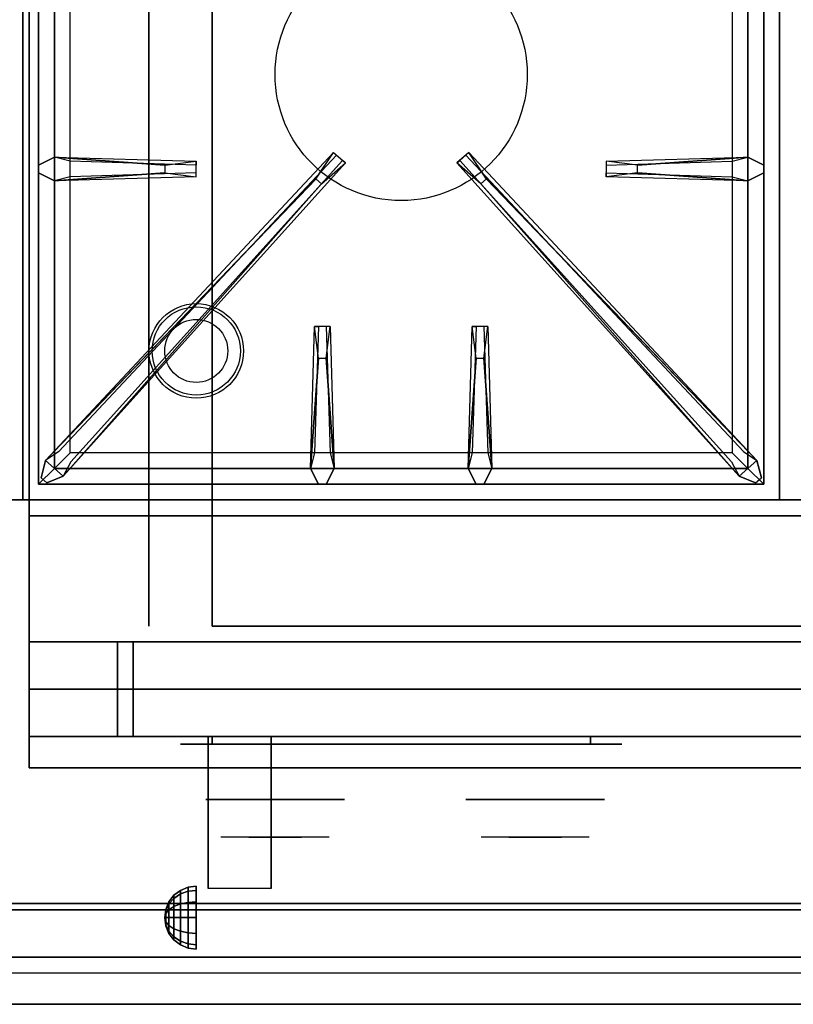
# Model space of a CAD drawing. Extents: x -75 to 75, y -18 to 18.
# Drawn here: x 27 to 39, y -18 to -3 of the extents above; entities that cross this region are included whole.
import ezdxf

# ---------------------------------------------------------------- set-up
doc = ezdxf.new("R2010")
doc.units = 0
for name, color, linetype in [('3D', 254, 'CONTINUOUS'), ('3D-BLACK', 250, 'CONTINUOUS'), ('3D-CASTIRON', 251, 'CONTINUOUS'), ('3D-CHROME', 254, 'CONTINUOUS'), ('3D-COLDROLL', 252, 'CONTINUOUS'), ('3D-FLAT', 7, 'CONTINUOUS'), ('3D-NON', 43, 'CONTINUOUS'), ('3D-VHC', 1, 'CONTINUOUS')]:
    doc.layers.add(name, color=color, linetype=linetype)

msp = doc.modelspace()

# ---------------------------------------------------------------- linework, layer by layer
at = {"layer": '3D', "extrusion": (1, 0, 0)}
msp.add_arc((-18.386, 19.744, 29.938), 4.902, 32.4662, 62.8207, dxfattribs=at)
at = {"layer": '3D'}
for points in [[(29.396, -16.771, 24.25), (29.5, -16.692, 24.25), (29.5, -16.75, 24.033), (29.396, -16.819, 24.073)], [(29.396, -16.819, 24.427), (29.5, -16.75, 24.467), (29.5, -16.692, 24.25), (29.396, -16.771, 24.25)], [(29.5, -16.692, 24.25), (29.621, -16.642, 24.25), (29.621, -16.707, 24.009), (29.5, -16.75, 24.033)], [(29.5, -16.75, 24.467), (29.621, -16.707, 24.491), (29.621, -16.642, 24.25), (29.5, -16.692, 24.25)], [(29.5, -16.75, 24.033), (29.621, -16.707, 24.009), (29.621, -16.884, 23.832), (29.5, -16.908, 23.875)], [(29.5, -16.908, 24.625), (29.621, -16.884, 24.668), (29.621, -16.707, 24.491), (29.5, -16.75, 24.467)], [(29.621, -16.642, 24.25), (29.75, -16.625, 24.25), (29.75, -16.692, 24), (29.621, -16.707, 24.009)], [(29.621, -16.707, 24.491), (29.75, -16.692, 24.5), (29.75, -16.625, 24.25), (29.621, -16.642, 24.25)], [(29.621, -16.707, 24.009), (29.75, -16.692, 24), (29.75, -16.875, 23.817), (29.621, -16.884, 23.832)], [(29.621, -16.884, 24.668), (29.75, -16.875, 24.683), (29.75, -16.692, 24.5), (29.621, -16.707, 24.491)], [(29.317, -16.875, 24.25), (29.396, -16.771, 24.25), (29.396, -16.819, 24.073), (29.317, -16.908, 24.125)], [(29.317, -16.908, 24.375), (29.396, -16.819, 24.427), (29.396, -16.771, 24.25), (29.317, -16.875, 24.25)], [(29.317, -16.908, 24.125), (29.396, -16.819, 24.073), (29.396, -16.948, 23.944), (29.317, -17, 24.033)], [(29.317, -17, 24.467), (29.396, -16.948, 24.556), (29.396, -16.819, 24.427), (29.317, -16.908, 24.375)], [(29.396, -16.819, 24.073), (29.5, -16.75, 24.033), (29.5, -16.908, 23.875), (29.396, -16.948, 23.944)], [(29.396, -16.948, 24.556), (29.5, -16.908, 24.625), (29.5, -16.75, 24.467), (29.396, -16.819, 24.427)], [(29.25, -17.125, 24.25), (29.267, -16.996, 24.25), (29.267, -17.013, 24.185), (29.25, -17.125, 24.25)], [(29.25, -17.125, 24.25), (29.267, -17.013, 24.315), (29.267, -16.996, 24.25), (29.25, -17.125, 24.25)], [(29.25, -17.125, 24.25), (29.267, -17.013, 24.185), (29.267, -17.06, 24.138), (29.25, -17.125, 24.25)], [(29.25, -17.125, 24.25), (29.267, -17.06, 24.362), (29.267, -17.013, 24.315), (29.25, -17.125, 24.25)], [(29.267, -16.996, 24.25), (29.317, -16.875, 24.25), (29.317, -16.908, 24.125), (29.267, -17.013, 24.185)], [(29.267, -17.013, 24.315), (29.317, -16.908, 24.375), (29.317, -16.875, 24.25), (29.267, -16.996, 24.25)], [(29.267, -17.013, 24.185), (29.317, -16.908, 24.125), (29.317, -17, 24.033), (29.267, -17.06, 24.138)], [(29.267, -17.06, 24.362), (29.317, -17, 24.467), (29.317, -16.908, 24.375), (29.267, -17.013, 24.315)], [(29.267, -17.06, 24.138), (29.317, -17, 24.033), (29.317, -17.125, 24), (29.267, -17.125, 24.121)], [(29.267, -17.125, 24.379), (29.317, -17.125, 24.5), (29.317, -17, 24.467), (29.267, -17.06, 24.362)], [(29.317, -17, 24.033), (29.396, -16.948, 23.944), (29.396, -17.125, 23.896), (29.317, -17.125, 24)], [(29.317, -17.125, 24.5), (29.396, -17.125, 24.604), (29.396, -16.948, 24.556), (29.317, -17, 24.467)], [(29.396, -16.948, 23.944), (29.5, -16.908, 23.875), (29.5, -17.125, 23.817), (29.396, -17.125, 23.896)], [(29.396, -17.125, 24.604), (29.5, -17.125, 24.683), (29.5, -16.908, 24.625), (29.396, -16.948, 24.556)], [(29.5, -16.908, 23.875), (29.621, -16.884, 23.832), (29.621, -17.125, 23.767), (29.5, -17.125, 23.817)], [(29.5, -17.125, 24.683), (29.621, -17.125, 24.733), (29.621, -16.884, 24.668), (29.5, -16.908, 24.625)], [(29.621, -16.884, 23.832), (29.75, -16.875, 23.817), (29.75, -17.125, 23.75), (29.621, -17.125, 23.767)], [(29.621, -17.125, 24.733), (29.75, -17.125, 24.75), (29.75, -16.875, 24.683), (29.621, -16.884, 24.668)], [(29.25, -17.125, 24.25), (29.267, -17.06, 24.138), (29.267, -17.125, 24.121), (29.25, -17.125, 24.25)], [(29.25, -17.125, 24.25), (29.267, -17.125, 24.379), (29.267, -17.06, 24.362), (29.25, -17.125, 24.25)], [(29.25, -17.125, 24.25), (29.267, -17.19, 24.362), (29.267, -17.125, 24.379), (29.25, -17.125, 24.25)], [(29.25, -17.125, 24.25), (29.267, -17.237, 24.315), (29.267, -17.19, 24.362), (29.25, -17.125, 24.25)], [(29.25, -17.125, 24.25), (29.267, -17.254, 24.25), (29.267, -17.237, 24.315), (29.25, -17.125, 24.25)], [(29.25, -17.125, 24.25), (29.267, -17.237, 24.185), (29.267, -17.254, 24.25), (29.25, -17.125, 24.25)], [(29.25, -17.125, 24.25), (29.267, -17.19, 24.138), (29.267, -17.237, 24.185), (29.25, -17.125, 24.25)], [(29.25, -17.125, 24.25), (29.267, -17.125, 24.121), (29.267, -17.19, 24.138), (29.25, -17.125, 24.25)], [(29.267, -17.19, 24.362), (29.317, -17.25, 24.467), (29.317, -17.125, 24.5), (29.267, -17.125, 24.379)], [(29.267, -17.125, 24.121), (29.317, -17.125, 24), (29.317, -17.25, 24.033), (29.267, -17.19, 24.138)], [(29.317, -17.25, 24.467), (29.396, -17.302, 24.556), (29.396, -17.125, 24.604), (29.317, -17.125, 24.5)], [(29.317, -17.125, 24), (29.396, -17.125, 23.896), (29.396, -17.302, 23.944), (29.317, -17.25, 24.033)], [(29.396, -17.302, 24.556), (29.5, -17.342, 24.625), (29.5, -17.125, 24.683), (29.396, -17.125, 24.604)], [(29.396, -17.125, 23.896), (29.5, -17.125, 23.817), (29.5, -17.342, 23.875), (29.396, -17.302, 23.944)], [(29.5, -17.342, 24.625), (29.621, -17.366, 24.668), (29.621, -17.125, 24.733), (29.5, -17.125, 24.683)], [(29.5, -17.125, 23.817), (29.621, -17.125, 23.767), (29.621, -17.366, 23.832), (29.5, -17.342, 23.875)], [(29.621, -17.366, 24.668), (29.75, -17.375, 24.683), (29.75, -17.125, 24.75), (29.621, -17.125, 24.733)], [(29.621, -17.125, 23.767), (29.75, -17.125, 23.75), (29.75, -17.375, 23.817), (29.621, -17.366, 23.832)], [(29.267, -17.237, 24.315), (29.317, -17.342, 24.375), (29.317, -17.25, 24.467), (29.267, -17.19, 24.362)], [(29.267, -17.19, 24.138), (29.317, -17.25, 24.033), (29.317, -17.342, 24.125), (29.267, -17.237, 24.185)], [(29.267, -17.254, 24.25), (29.317, -17.375, 24.25), (29.317, -17.342, 24.375), (29.267, -17.237, 24.315)], [(29.267, -17.237, 24.185), (29.317, -17.342, 24.125), (29.317, -17.375, 24.25), (29.267, -17.254, 24.25)], [(29.317, -17.342, 24.375), (29.396, -17.431, 24.427), (29.396, -17.302, 24.556), (29.317, -17.25, 24.467)], [(29.317, -17.25, 24.033), (29.396, -17.302, 23.944), (29.396, -17.431, 24.073), (29.317, -17.342, 24.125)], [(29.396, -17.431, 24.427), (29.5, -17.5, 24.467), (29.5, -17.342, 24.625), (29.396, -17.302, 24.556)], [(29.396, -17.302, 23.944), (29.5, -17.342, 23.875), (29.5, -17.5, 24.033), (29.396, -17.431, 24.073)], [(29.317, -17.375, 24.25), (29.396, -17.479, 24.25), (29.396, -17.431, 24.427), (29.317, -17.342, 24.375)], [(29.317, -17.342, 24.125), (29.396, -17.431, 24.073), (29.396, -17.479, 24.25), (29.317, -17.375, 24.25)], [(29.396, -17.479, 24.25), (29.5, -17.558, 24.25), (29.5, -17.5, 24.467), (29.396, -17.431, 24.427)], [(29.396, -17.431, 24.073), (29.5, -17.5, 24.033), (29.5, -17.558, 24.25), (29.396, -17.479, 24.25)], [(29.5, -17.5, 24.467), (29.621, -17.543, 24.491), (29.621, -17.366, 24.668), (29.5, -17.342, 24.625)], [(29.5, -17.342, 23.875), (29.621, -17.366, 23.832), (29.621, -17.543, 24.009), (29.5, -17.5, 24.033)], [(29.621, -17.543, 24.491), (29.75, -17.558, 24.5), (29.75, -17.375, 24.683), (29.621, -17.366, 24.668)], [(29.621, -17.366, 23.832), (29.75, -17.375, 23.817), (29.75, -17.558, 24), (29.621, -17.543, 24.009)], [(29.5, -17.558, 24.25), (29.621, -17.608, 24.25), (29.621, -17.543, 24.491), (29.5, -17.5, 24.467)], [(29.5, -17.5, 24.033), (29.621, -17.543, 24.009), (29.621, -17.608, 24.25), (29.5, -17.558, 24.25)], [(29.621, -17.608, 24.25), (29.75, -17.625, 24.25), (29.75, -17.558, 24.5), (29.621, -17.543, 24.491)], [(29.621, -17.543, 24.009), (29.75, -17.558, 24), (29.75, -17.625, 24.25), (29.621, -17.608, 24.25)], [(74.9, -17.75, 36), (9.1, -17.75, 36), (9.1, -18.5, 35.25), (74.9, -18.5, 35.25)]]:
    msp.add_3dface(points, dxfattribs=at)
at = {"layer": '3D-BLACK', "extrusion": (0, 1, 0)}
for centre, start, end in [((-30, 30.5, -14.375), 270, 90), ((-36, 30.5, -14.375), 90, 270)]:
    msp.add_arc(centre, 0.5, start, end, dxfattribs=at)
at = {"layer": '3D-BLACK'}
for points in [[(36, -14.375, 30), (36, -14.25, 30), (30, -14.25, 30), (30, -14.375, 30)], [(30, -14.375, 31), (30, -14.25, 31), (36, -14.25, 31), (36, -14.375, 31)]]:
    msp.add_3dface(points, dxfattribs=at)
at = {"layer": '3D-BLACK', "invisible_edges": 15}
for points in [[(36.5, -14.375, 30.5), (36.433, -14.375, 30.25), (29.567, -14.375, 30.25), (29.5, -14.375, 30.5)], [(36.433, -14.375, 30.75), (36.5, -14.375, 30.5), (29.5, -14.375, 30.5), (29.567, -14.375, 30.75)], [(36.433, -14.375, 30.25), (36.25, -14.375, 30.067), (29.75, -14.375, 30.067), (29.567, -14.375, 30.25)], [(36.25, -14.375, 30.933), (36.433, -14.375, 30.75), (29.567, -14.375, 30.75), (29.75, -14.375, 30.933)], [(36.25, -14.375, 30.067), (36, -14.375, 30), (30, -14.375, 30), (29.75, -14.375, 30.067)], [(36, -14.375, 31), (36.25, -14.375, 30.933), (29.75, -14.375, 30.933), (30, -14.375, 31)]]:
    msp.add_3dface(points, dxfattribs=at)
at = {"layer": '3D-CASTIRON'}
msp.add_circle((33, -3.75, 35.2), 2, dxfattribs=at)
for points in [[(39, 3, 35), (27, 3, 35), (27, -10.5, 35), (39, -10.5, 35)], [(51, 3, 35), (39, 3, 35), (39, -10.5, 35), (51, -10.5, 35)], [(27.25, 2.75, 35.375), (27.25, -10.25, 35.375), (27.5, -10, 35.375), (27.5, 2.5, 35.375)], [(27.25, 2.75, 35), (27.25, -10.25, 35), (27.25, -10.25, 35.375), (27.25, 2.75, 35.375)], [(38.75, -10.25, 35.375), (38.75, 2.75, 35.375), (38.5, 2.5, 35.375), (38.5, -10, 35.375)], [(38.75, -10.25, 35), (38.75, 2.75, 35), (38.75, 2.75, 35.375), (38.75, -10.25, 35.375)], [(27.5, 2.5, 35.375), (27.5, -10, 35.375), (27.75, -9.75, 35), (27.75, 2.25, 35)], [(38.5, -10, 35.375), (38.5, 2.5, 35.375), (38.25, 2.25, 35), (38.25, -9.75, 35)], [(27.5, -5.062, 35.375), (29.75, -5.125, 35.375), (29.75, -5.188, 35.25), (27.75, -5.125, 35)], [(27.641, -10.124, 35.375), (32.117, -5.154, 35.375), (32.07, -5.113, 35.25), (27.759, -9.895, 35)], [(38.359, -10.124, 35.375), (33.883, -5.154, 35.375), (33.93, -5.113, 35.25), (38.241, -9.895, 35)], [(36.75, -5.19, 36), (38.5, -5.062, 36), (38.75, -5.188, 35.375), (38.5, -5.062, 35.375)], [(29.25, -5.31, 36), (27.5, -5.438, 36), (27.25, -5.312, 35.375), (27.5, -5.438, 35.375)], [(31.647, -5.408, 36), (27.359, -9.876, 36), (27.288, -10.146, 35.375), (27.359, -9.876, 35.375)], [(34.353, -5.408, 36), (38.641, -9.876, 36), (38.712, -10.146, 35.375), (38.641, -9.876, 35.375)], [(38.5, -5.438, 35.375), (36.25, -5.375, 35.375), (36.25, -5.312, 35.25), (38.25, -5.375, 35)], [(31.562, -10, 35.375), (31.625, -7.75, 35.375), (31.688, -7.75, 35.25), (31.625, -9.75, 35)], [(34.062, -10, 35.375), (34.125, -7.75, 35.375), (34.188, -7.75, 35.25), (34.125, -9.75, 35)], [(31.81, -8.25, 36), (31.938, -10, 36), (31.812, -10.25, 35.375), (31.938, -10, 35.375)], [(34.31, -8.25, 36), (34.438, -10, 36), (34.312, -10.25, 35.375), (34.438, -10, 35.375)], [(27.5, -10, 35.375), (38.5, -10, 35.375), (38.25, -9.75, 35), (27.75, -9.75, 35)], [(27.25, -10.25, 35.375), (38.75, -10.25, 35.375), (38.5, -10, 35.375), (27.5, -10, 35.375)], [(27.25, -10.25, 35), (38.75, -10.25, 35), (38.75, -10.25, 35.375), (27.25, -10.25, 35.375)]]:
    msp.add_3dface(points, dxfattribs=at)
for points, invisible_edges in [([(27.359, -9.876, 35.375), (31.647, -5.408, 36), (31.929, -4.989, 35.375), (27.359, -9.876, 35.375)], 1), ([(27.359, -9.876, 35.375), (31.929, -4.989, 35.375), (31.976, -5.03, 35.25), (27.571, -9.73, 35)], 1), ([(31.929, -4.989, 35.375), (32.117, -5.154, 35.375), (31.738, -5.487, 36), (31.646, -5.406, 36)], 2), ([(31.976, -5.03, 35.25), (32.07, -5.113, 35.25), (32.117, -5.154, 35.375), (31.929, -4.989, 35.375)], 14), ([(34.071, -4.989, 35.375), (33.883, -5.154, 35.375), (34.262, -5.487, 36), (34.354, -5.406, 36)], 2), ([(34.024, -5.03, 35.25), (33.93, -5.113, 35.25), (33.883, -5.154, 35.375), (34.071, -4.989, 35.375)], 14), ([(38.641, -9.876, 35.375), (34.071, -4.989, 35.375), (34.024, -5.03, 35.25), (38.429, -9.73, 35)], 1), ([(38.641, -9.876, 35.375), (34.353, -5.408, 36), (34.071, -4.989, 35.375), (38.641, -9.876, 35.375)], 1), ([(29.25, -5.19, 36), (27.5, -5.062, 36), (27.25, -5.188, 35.375), (27.5, -5.062, 35.375)], 8), ([(27.5, -5.438, 36), (27.5, -5.062, 36), (27.25, -5.188, 35.375), (27.25, -5.312, 35.375)], 10), ([(27.5, -5.062, 35.375), (29.25, -5.19, 36), (29.75, -5.125, 35.375), (27.5, -5.062, 35.375)], 4), ([(29.25, -5.19, 36), (29.25, -5.312, 36), (27.5, -5.438, 36), (27.5, -5.062, 36)], 13), ([(29.75, -5.375, 35.375), (29.75, -5.125, 35.375), (29.25, -5.19, 36), (29.25, -5.312, 36)], 2), ([(29.75, -5.312, 35.25), (29.75, -5.188, 35.25), (29.75, -5.125, 35.375), (29.75, -5.375, 35.375)], 14), ([(38.5, -5.062, 35.375), (36.75, -5.19, 36), (36.25, -5.125, 35.375), (38.5, -5.062, 35.375)], 1), ([(38.5, -5.062, 35.375), (36.25, -5.125, 35.375), (36.25, -5.188, 35.25), (38.25, -5.125, 35)], 1), ([(36.25, -5.125, 35.375), (36.25, -5.375, 35.375), (36.75, -5.31, 36), (36.75, -5.188, 36)], 2), ([(36.25, -5.188, 35.25), (36.25, -5.312, 35.25), (36.25, -5.375, 35.375), (36.25, -5.125, 35.375)], 14), ([(36.75, -5.31, 36), (36.75, -5.188, 36), (38.5, -5.062, 36), (38.5, -5.438, 36)], 13), ([(38.5, -5.062, 36), (38.5, -5.438, 36), (38.75, -5.312, 35.375), (38.75, -5.188, 35.375)], 10), ([(27.5, -5.438, 35.375), (29.25, -5.31, 36), (29.75, -5.375, 35.375), (27.5, -5.438, 35.375)], 1), ([(27.641, -10.124, 35.375), (31.738, -5.487, 36), (32.117, -5.154, 35.375), (27.641, -10.124, 35.375)], 4), ([(38.359, -10.124, 35.375), (34.262, -5.487, 36), (33.883, -5.154, 35.375), (38.359, -10.124, 35.375)], 4), ([(38.5, -5.438, 35.375), (36.75, -5.31, 36), (36.25, -5.375, 35.375), (38.5, -5.438, 35.375)], 4), ([(36.75, -5.31, 36), (38.5, -5.438, 36), (38.75, -5.312, 35.375), (38.5, -5.438, 35.375)], 8), ([(31.738, -5.487, 36), (31.646, -5.406, 36), (27.359, -9.876, 36), (27.641, -10.124, 36)], 13), ([(27.5, -5.438, 35.375), (29.75, -5.375, 35.375), (29.75, -5.312, 35.25), (27.75, -5.375, 35)], 1), ([(34.262, -5.487, 36), (34.354, -5.406, 36), (38.641, -9.876, 36), (38.359, -10.124, 36)], 13), ([(31.738, -5.487, 36), (27.641, -10.124, 36), (27.382, -10.229, 35.375), (27.641, -10.124, 35.375)], 8), ([(34.262, -5.487, 36), (38.359, -10.124, 36), (38.618, -10.229, 35.375), (38.359, -10.124, 35.375)], 8), ([(31.562, -10, 35.375), (31.69, -8.25, 36), (31.625, -7.75, 35.375), (31.562, -10, 35.375)], 4), ([(31.875, -7.75, 35.375), (31.625, -7.75, 35.375), (31.69, -8.25, 36), (31.812, -8.25, 36)], 2), ([(31.812, -7.75, 35.25), (31.688, -7.75, 35.25), (31.625, -7.75, 35.375), (31.875, -7.75, 35.375)], 14), ([(31.938, -10, 35.375), (31.81, -8.25, 36), (31.875, -7.75, 35.375), (31.938, -10, 35.375)], 1), ([(31.938, -10, 35.375), (31.875, -7.75, 35.375), (31.812, -7.75, 35.25), (31.875, -9.75, 35)], 1), ([(34.062, -10, 35.375), (34.19, -8.25, 36), (34.125, -7.75, 35.375), (34.062, -10, 35.375)], 4), ([(34.375, -7.75, 35.375), (34.125, -7.75, 35.375), (34.19, -8.25, 36), (34.312, -8.25, 36)], 2), ([(34.312, -7.75, 35.25), (34.188, -7.75, 35.25), (34.125, -7.75, 35.375), (34.375, -7.75, 35.375)], 14), ([(34.438, -10, 35.375), (34.31, -8.25, 36), (34.375, -7.75, 35.375), (34.438, -10, 35.375)], 1), ([(34.438, -10, 35.375), (34.375, -7.75, 35.375), (34.312, -7.75, 35.25), (34.375, -9.75, 35)], 1), ([(31.69, -8.25, 36), (31.562, -10, 36), (31.688, -10.25, 35.375), (31.562, -10, 35.375)], 8), ([(31.69, -8.25, 36), (31.812, -8.25, 36), (31.938, -10, 36), (31.562, -10, 36)], 13), ([(34.19, -8.25, 36), (34.062, -10, 36), (34.188, -10.25, 35.375), (34.062, -10, 35.375)], 8), ([(34.19, -8.25, 36), (34.312, -8.25, 36), (34.438, -10, 36), (34.062, -10, 36)], 13), ([(27.359, -9.876, 36), (27.641, -10.124, 36), (27.382, -10.229, 35.375), (27.288, -10.146, 35.375)], 10), ([(38.641, -9.876, 36), (38.359, -10.124, 36), (38.618, -10.229, 35.375), (38.712, -10.146, 35.375)], 10), ([(31.938, -10, 36), (31.562, -10, 36), (31.688, -10.25, 35.375), (31.812, -10.25, 35.375)], 10), ([(34.438, -10, 36), (34.062, -10, 36), (34.188, -10.25, 35.375), (34.312, -10.25, 35.375)], 10)]:
    msp.add_3dface(points, dxfattribs=dict(at, invisible_edges=invisible_edges))
at = {"layer": '3D-CHROME', "extrusion": (0, -1, 0)}
for centre in [(31, 30.5, 15.25), (35.125, 30.5, 15.25)]:
    msp.add_circle(centre, 1.1, dxfattribs=at)
for centre, start, end in [((31, 30.5, 14.375), 180, 0), ((31, 30.5, 14.375), 0, 180), ((35.125, 30.5, 14.375), 180, 0), ((35.125, 30.5, 14.375), 0, 180)]:
    msp.add_arc(centre, 0.2, start, end, dxfattribs=at)
at = {"layer": '3D-CHROME', "extrusion": (0, 1, 0)}
for centre, radius, start, end in [((-31, 30.5, -15.85), 1.1, 218.6926, 321.3074), ((-29.823, 30.805, -15.85), 1.042, 136.8322, 252.2226), ((-31, 30.5, -15.85), 1.1, 67.7474, 112.2526), ((-32.177, 30.805, -15.85), 1.042, 287.7774, 43.1678), ((-35.125, 30.5, -15.85), 1.1, 218.6926, 321.3074), ((-33.948, 30.805, -15.85), 1.042, 136.8322, 252.2226), ((-35.125, 30.5, -15.85), 1.1, 67.7474, 112.2526), ((-36.302, 30.805, -15.85), 1.042, 287.7774, 43.1678)]:
    msp.add_arc(centre, radius, start, end, dxfattribs=at)
at = {"layer": '3D-CHROME', "invisible_edges": 15}
for points in [[(30.642, -15.85, 29.77), (30.382, -15.85, 29.59), (30.141, -15.85, 29.812), (30.451, -15.85, 29.973)], [(30.823, -15.85, 29.641), (30.677, -15.85, 29.449), (30.382, -15.85, 29.59), (30.642, -15.85, 29.77)], [(30.838, -15.85, 30.073), (30.642, -15.85, 29.77), (30.451, -15.85, 29.973), (30.69, -15.85, 30.226)], [(30.718, -15.85, 31.563), (30.885, -15.85, 31.253), (30.776, -15.85, 31.228), (30.583, -15.85, 31.518)], [(30.932, -15.85, 29.975), (30.823, -15.85, 29.641), (30.642, -15.85, 29.77), (30.838, -15.85, 30.073)], [(31, -15.85, 29.597), (31, -15.85, 29.4), (30.677, -15.85, 29.449), (30.823, -15.85, 29.641)], [(30.95, -15.85, 30.455), (30.838, -15.85, 30.073), (30.69, -15.85, 30.226), (30.832, -15.85, 30.543)], [(30.858, -15.85, 31.591), (30.953, -15.85, 31.268), (30.885, -15.85, 31.253), (30.718, -15.85, 31.563)], [(30.885, -15.85, 31.253), (30.966, -15.85, 30.866), (30.862, -15.85, 30.89), (30.776, -15.85, 31.228)], [(31, -15.85, 29.941), (31, -15.85, 29.597), (30.823, -15.85, 29.641), (30.932, -15.85, 29.975)], [(30.966, -15.85, 30.866), (30.95, -15.85, 30.455), (30.832, -15.85, 30.543), (30.862, -15.85, 30.89)], [(30.993, -15.85, 30.398), (30.932, -15.85, 29.975), (30.838, -15.85, 30.073), (30.95, -15.85, 30.455)], [(31, -15.85, 31.6), (31, -15.85, 31.273), (30.953, -15.85, 31.268), (30.858, -15.85, 31.591)], [(30.953, -15.85, 31.268), (31, -15.85, 30.85), (30.966, -15.85, 30.866), (30.885, -15.85, 31.253)], [(31, -15.85, 30.378), (31, -15.85, 29.941), (30.932, -15.85, 29.975), (30.993, -15.85, 30.398)], [(31, -15.85, 30.85), (30.993, -15.85, 30.398), (30.95, -15.85, 30.455), (30.966, -15.85, 30.866)], [(31, -15.85, 31.273), (31, -15.85, 30.844), (31, -15.85, 30.85), (30.953, -15.85, 31.268)], [(31, -15.85, 30.844), (31, -15.85, 30.378), (30.993, -15.85, 30.398), (31, -15.85, 30.85)], [(31.177, -15.85, 29.641), (31.323, -15.85, 29.449), (31, -15.85, 29.4), (31, -15.85, 29.597)], [(31.068, -15.85, 29.975), (31.177, -15.85, 29.641), (31, -15.85, 29.597), (31, -15.85, 29.941)], [(31.007, -15.85, 30.398), (31.068, -15.85, 29.975), (31, -15.85, 29.941), (31, -15.85, 30.378)], [(31, -15.85, 30.85), (31.007, -15.85, 30.398), (31, -15.85, 30.378), (31, -15.85, 30.844)], [(31.047, -15.85, 31.268), (31, -15.85, 30.85), (31, -15.85, 30.844), (31, -15.85, 31.273)], [(31.142, -15.85, 31.591), (31.047, -15.85, 31.268), (31, -15.85, 31.273), (31, -15.85, 31.6)], [(31.034, -15.85, 30.866), (31.05, -15.85, 30.455), (31.007, -15.85, 30.398), (31, -15.85, 30.85)], [(31.115, -15.85, 31.253), (31.034, -15.85, 30.866), (31, -15.85, 30.85), (31.047, -15.85, 31.268)], [(31.05, -15.85, 30.455), (31.162, -15.85, 30.073), (31.068, -15.85, 29.975), (31.007, -15.85, 30.398)], [(31.138, -15.85, 30.89), (31.168, -15.85, 30.543), (31.05, -15.85, 30.455), (31.034, -15.85, 30.866)], [(31.224, -15.85, 31.228), (31.138, -15.85, 30.89), (31.034, -15.85, 30.866), (31.115, -15.85, 31.253)], [(31.282, -15.85, 31.563), (31.115, -15.85, 31.253), (31.047, -15.85, 31.268), (31.142, -15.85, 31.591)], [(31.168, -15.85, 30.543), (31.31, -15.85, 30.226), (31.162, -15.85, 30.073), (31.05, -15.85, 30.455)], [(31.162, -15.85, 30.073), (31.358, -15.85, 29.77), (31.177, -15.85, 29.641), (31.068, -15.85, 29.975)], [(31.417, -15.85, 31.518), (31.224, -15.85, 31.228), (31.115, -15.85, 31.253), (31.282, -15.85, 31.563)], [(31.31, -15.85, 30.226), (31.549, -15.85, 29.973), (31.358, -15.85, 29.77), (31.162, -15.85, 30.073)], [(31.358, -15.85, 29.77), (31.618, -15.85, 29.59), (31.323, -15.85, 29.449), (31.177, -15.85, 29.641)], [(31.549, -15.85, 29.973), (31.859, -15.85, 29.812), (31.618, -15.85, 29.59), (31.358, -15.85, 29.77)], [(34.767, -15.85, 29.77), (34.507, -15.85, 29.59), (34.266, -15.85, 29.812), (34.576, -15.85, 29.973)], [(34.948, -15.85, 29.641), (34.802, -15.85, 29.449), (34.507, -15.85, 29.59), (34.767, -15.85, 29.77)], [(34.963, -15.85, 30.073), (34.767, -15.85, 29.77), (34.576, -15.85, 29.973), (34.815, -15.85, 30.226)], [(34.843, -15.85, 31.563), (35.01, -15.85, 31.253), (34.901, -15.85, 31.228), (34.708, -15.85, 31.518)], [(35.057, -15.85, 29.975), (34.948, -15.85, 29.641), (34.767, -15.85, 29.77), (34.963, -15.85, 30.073)], [(35.125, -15.85, 29.597), (35.125, -15.85, 29.4), (34.802, -15.85, 29.449), (34.948, -15.85, 29.641)], [(35.075, -15.85, 30.455), (34.963, -15.85, 30.073), (34.815, -15.85, 30.226), (34.957, -15.85, 30.543)], [(34.983, -15.85, 31.591), (35.078, -15.85, 31.268), (35.01, -15.85, 31.253), (34.843, -15.85, 31.563)], [(35.01, -15.85, 31.253), (35.091, -15.85, 30.866), (34.987, -15.85, 30.89), (34.901, -15.85, 31.228)], [(35.125, -15.85, 29.941), (35.125, -15.85, 29.597), (34.948, -15.85, 29.641), (35.057, -15.85, 29.975)], [(35.091, -15.85, 30.866), (35.075, -15.85, 30.455), (34.957, -15.85, 30.543), (34.987, -15.85, 30.89)], [(35.118, -15.85, 30.398), (35.057, -15.85, 29.975), (34.963, -15.85, 30.073), (35.075, -15.85, 30.455)], [(35.125, -15.85, 31.6), (35.125, -15.85, 31.273), (35.078, -15.85, 31.268), (34.983, -15.85, 31.591)], [(35.078, -15.85, 31.268), (35.125, -15.85, 30.85), (35.091, -15.85, 30.866), (35.01, -15.85, 31.253)], [(35.125, -15.85, 30.378), (35.125, -15.85, 29.941), (35.057, -15.85, 29.975), (35.118, -15.85, 30.398)], [(35.125, -15.85, 30.85), (35.118, -15.85, 30.398), (35.075, -15.85, 30.455), (35.091, -15.85, 30.866)], [(35.125, -15.85, 31.273), (35.125, -15.85, 30.844), (35.125, -15.85, 30.85), (35.078, -15.85, 31.268)], [(35.125, -15.85, 30.844), (35.125, -15.85, 30.378), (35.118, -15.85, 30.398), (35.125, -15.85, 30.85)], [(35.302, -15.85, 29.641), (35.448, -15.85, 29.449), (35.125, -15.85, 29.4), (35.125, -15.85, 29.597)], [(35.193, -15.85, 29.975), (35.302, -15.85, 29.641), (35.125, -15.85, 29.597), (35.125, -15.85, 29.941)], [(35.132, -15.85, 30.398), (35.193, -15.85, 29.975), (35.125, -15.85, 29.941), (35.125, -15.85, 30.378)], [(35.125, -15.85, 30.85), (35.132, -15.85, 30.398), (35.125, -15.85, 30.378), (35.125, -15.85, 30.844)], [(35.172, -15.85, 31.268), (35.125, -15.85, 30.85), (35.125, -15.85, 30.844), (35.125, -15.85, 31.273)], [(35.267, -15.85, 31.591), (35.172, -15.85, 31.268), (35.125, -15.85, 31.273), (35.125, -15.85, 31.6)], [(35.159, -15.85, 30.866), (35.175, -15.85, 30.455), (35.132, -15.85, 30.398), (35.125, -15.85, 30.85)], [(35.24, -15.85, 31.253), (35.159, -15.85, 30.866), (35.125, -15.85, 30.85), (35.172, -15.85, 31.268)], [(35.175, -15.85, 30.455), (35.287, -15.85, 30.073), (35.193, -15.85, 29.975), (35.132, -15.85, 30.398)], [(35.263, -15.85, 30.89), (35.293, -15.85, 30.543), (35.175, -15.85, 30.455), (35.159, -15.85, 30.866)], [(35.349, -15.85, 31.228), (35.263, -15.85, 30.89), (35.159, -15.85, 30.866), (35.24, -15.85, 31.253)], [(35.407, -15.85, 31.563), (35.24, -15.85, 31.253), (35.172, -15.85, 31.268), (35.267, -15.85, 31.591)], [(35.293, -15.85, 30.543), (35.435, -15.85, 30.226), (35.287, -15.85, 30.073), (35.175, -15.85, 30.455)], [(35.287, -15.85, 30.073), (35.483, -15.85, 29.77), (35.302, -15.85, 29.641), (35.193, -15.85, 29.975)], [(35.542, -15.85, 31.518), (35.349, -15.85, 31.228), (35.24, -15.85, 31.253), (35.407, -15.85, 31.563)], [(35.435, -15.85, 30.226), (35.674, -15.85, 29.973), (35.483, -15.85, 29.77), (35.287, -15.85, 30.073)], [(35.483, -15.85, 29.77), (35.743, -15.85, 29.59), (35.448, -15.85, 29.449), (35.302, -15.85, 29.641)], [(35.674, -15.85, 29.973), (35.984, -15.85, 29.812), (35.743, -15.85, 29.59), (35.483, -15.85, 29.77)]]:
    msp.add_3dface(points, dxfattribs=at)
at = {"layer": '3D-COLDROLL'}
msp.add_3dface([(27, 16.5, 35), (9, 16.5, 35), (9, -10.5, 35), (27, -10.5, 35)], dxfattribs=at)
at = {"layer": '3D-FLAT'}
for centre, radius in [((29.75, -8.135, 6), 0.75), ((29.75, -8.135, 1), 0.7), ((29.75, -8.135, 0.75), 0.5)]:
    msp.add_circle(centre, radius, dxfattribs=at)
for points in [[(27.1, -12.75, 26.8), (62.9, -12.75, 26.8), (62.9, 16.4, 26.8), (27.1, 16.4, 26.8)], [(27.1, -12.75, 6), (62.9, -12.75, 6), (62.9, 16.4, 6), (27.1, 16.4, 6)], [(57, 12.5, 25), (57, -12.5, 25), (30, -12.5, 25), (30, 12.5, 25)], [(30, 12.5, 11), (30, -12.5, 11), (57, -12.5, 11), (57, 12.5, 11)], [(74.9, -10.5, 36), (9.1, -10.5, 36), (9.1, -16.9, 36), (74.9, -16.9, 36)], [(62.9, -10.75, 27), (27.1, -10.75, 27), (27.1, -13.5, 27), (62.9, -13.5, 27)], [(29.938, -14.25, 24.438), (30.938, -14.25, 24.438), (30.938, -16.661, 24.438), (29.938, -16.661, 24.438)], [(74.9, -17, 36), (9.1, -17, 36), (9.1, -17.75, 36), (74.9, -17.75, 36)], [(74.9, -18.5, 34.5), (9.1, -18.5, 34.5), (9.1, -18, 34.5), (74.9, -18, 34.5)]]:
    msp.add_3dface(points, dxfattribs=at)
at = {"layer": '3D-NON'}
for points in [[(27.1, -12.75, 6), (27.1, 16.4, 6), (27.1, 16.4, 26.8), (27.1, -12.75, 26.8)], [(27.1, 16.4, 27), (27.1, 16.4, 35), (27.1, -10.5, 35), (27.1, -10.5, 27)], [(29, 12.5, 24), (29, -12.5, 24), (29, -12.5, 12), (29, 12.5, 12)], [(74.9, -10.5, 35), (9.1, -10.5, 35), (9.1, -10.5, 36), (74.9, -10.5, 36)], [(62.9, -10.5, 27), (62.9, -10.5, 35), (27.1, -10.5, 35), (27.1, -10.5, 27)], [(62.9, -10.75, 35.75), (27.1, -10.75, 35.75), (27.1, -10.75, 27), (62.9, -10.75, 27)], [(27.1, -12.75, 6), (62.9, -12.75, 6), (62.9, -12.75, 26.8), (27.1, -12.75, 26.8)], [(27.1, -12.75, 25.5), (27.1, -12.75, 26.5), (28.5, -12.75, 26.5), (28.5, -12.75, 25.5)], [(27.1, -12.75, 10.5), (27.1, -12.75, 25.5), (28.5, -12.75, 25.5), (28.5, -12.75, 10.5)], [(27.1, -12.75, 9.5), (27.1, -12.75, 10), (62.9, -12.75, 10), (62.9, -12.75, 9.5)], [(27.1, -12.75, 6), (27.1, -12.75, 9.5), (62.9, -12.75, 9.5), (62.9, -12.75, 6)], [(28.75, -12.75, 25.5), (28.75, -12.75, 26.5), (58.25, -12.75, 26.5), (58.25, -12.75, 25.5)], [(28.75, -12.75, 10.5), (28.75, -12.75, 25.5), (58.25, -12.75, 25.5), (58.25, -12.75, 10.5)], [(29.938, -14.645, 23.307), (29.938, -14.634, 22.898), (29.938, -14.25, 22.375), (29.938, -14.25, 22.891)], [(29.938, -14.676, 23.668), (29.938, -14.645, 23.307), (29.938, -14.25, 22.891), (29.938, -14.25, 23.406)], [(29.938, -14.71, 24.029), (29.938, -14.676, 23.668), (29.938, -14.25, 23.406), (29.938, -14.25, 23.922)], [(29.938, -14.728, 24.438), (29.938, -14.71, 24.029), (29.938, -14.25, 23.922), (29.938, -14.25, 24.438)], [(30.938, -14.645, 23.307), (30.938, -14.634, 22.898), (30.938, -14.25, 22.375), (30.938, -14.25, 22.891)], [(30.938, -14.676, 23.668), (30.938, -14.645, 23.307), (30.938, -14.25, 22.891), (30.938, -14.25, 23.406)], [(30.938, -14.71, 24.029), (30.938, -14.676, 23.668), (30.938, -14.25, 23.406), (30.938, -14.25, 23.922)], [(30.938, -14.728, 24.438), (30.938, -14.71, 24.029), (30.938, -14.25, 23.922), (30.938, -14.25, 24.438)], [(29.938, -15.092, 23.646), (29.938, -15.083, 23.366), (29.938, -14.634, 22.898), (29.938, -14.645, 23.307)], [(29.938, -15.13, 23.902), (29.938, -15.092, 23.646), (29.938, -14.645, 23.307), (29.938, -14.676, 23.668)], [(29.938, -15.175, 24.159), (29.938, -15.13, 23.902), (29.938, -14.676, 23.668), (29.938, -14.71, 24.029)], [(30.938, -15.092, 23.646), (30.938, -15.083, 23.366), (30.938, -14.634, 22.898), (30.938, -14.645, 23.307)], [(30.938, -15.13, 23.902), (30.938, -15.092, 23.646), (30.938, -14.645, 23.307), (30.938, -14.676, 23.668)], [(30.938, -15.175, 24.159), (30.938, -15.13, 23.902), (30.938, -14.676, 23.668), (30.938, -14.71, 24.029)], [(29.938, -15.206, 24.438), (29.938, -15.175, 24.159), (29.938, -14.71, 24.029), (29.938, -14.728, 24.438)], [(30.938, -15.206, 24.438), (30.938, -15.175, 24.159), (30.938, -14.71, 24.029), (30.938, -14.728, 24.438)], [(29.938, -15.588, 23.931), (29.938, -15.59, 23.77), (29.938, -15.083, 23.366), (29.938, -15.092, 23.646)], [(29.938, -15.613, 24.105), (29.938, -15.588, 23.931), (29.938, -15.092, 23.646), (29.938, -15.13, 23.902)], [(29.938, -15.65, 24.279), (29.938, -15.613, 24.105), (29.938, -15.13, 23.902), (29.938, -15.175, 24.159)], [(30.938, -15.588, 23.931), (30.938, -15.59, 23.77), (30.938, -15.083, 23.366), (30.938, -15.092, 23.646)], [(30.938, -15.613, 24.105), (30.938, -15.588, 23.931), (30.938, -15.092, 23.646), (30.938, -15.13, 23.902)], [(30.938, -15.65, 24.279), (30.938, -15.613, 24.105), (30.938, -15.13, 23.902), (30.938, -15.175, 24.159)], [(29.938, -15.684, 24.437), (29.938, -15.65, 24.279), (29.938, -15.175, 24.159), (29.938, -15.206, 24.438)], [(30.938, -15.684, 24.437), (30.938, -15.65, 24.279), (30.938, -15.175, 24.159), (30.938, -15.206, 24.438)], [(29.938, -16.629, 24.187), (29.938, -16.647, 24.104), (29.938, -15.59, 23.77), (29.938, -15.588, 23.931)], [(29.938, -16.625, 24.272), (29.938, -16.629, 24.187), (29.938, -15.588, 23.931), (29.938, -15.613, 24.105)], [(29.938, -16.636, 24.356), (29.938, -16.625, 24.272), (29.938, -15.613, 24.105), (29.938, -15.65, 24.279)], [(30.938, -16.629, 24.187), (30.938, -16.647, 24.104), (30.938, -15.59, 23.77), (30.938, -15.588, 23.931)], [(30.938, -16.625, 24.272), (30.938, -16.629, 24.187), (30.938, -15.588, 23.931), (30.938, -15.613, 24.105)], [(30.938, -16.636, 24.356), (30.938, -16.625, 24.272), (30.938, -15.613, 24.105), (30.938, -15.65, 24.279)], [(29.938, -16.661, 24.437), (29.938, -16.636, 24.356), (29.938, -15.65, 24.279), (29.938, -15.684, 24.437)], [(30.938, -16.661, 24.437), (30.938, -16.636, 24.356), (30.938, -15.65, 24.279), (30.938, -15.684, 24.437)], [(74.9, -16.9, 36), (9.1, -16.9, 36), (9.1, -16.9, 34.75), (74.9, -16.9, 34.75)], [(74.9, -17, 34.75), (9.1, -17, 34.75), (9.1, -17, 36), (74.9, -17, 36)], [(74.9, -18.5, 35.25), (9.1, -18.5, 35.25), (9.1, -18.5, 34.5), (74.9, -18.5, 34.5)]]:
    msp.add_3dface(points, dxfattribs=at)
for points, invisible_edges in [([(27.1, -10.75, 27), (27.1, -13.5, 27), (27.1, -14.25, 27.75), (27.1, -10.75, 27.75)], 4), ([(27.1, -10.75, 27.75), (27.1, -10.75, 36), (27.1, -14.25, 36), (27.1, -14.25, 27.75)], 10)]:
    msp.add_3dface(points, dxfattribs=dict(at, invisible_edges=invisible_edges))
at = {"layer": '3D-VHC'}
for points in [[(27.1, -13.5, 26.5), (27.1, -12.75, 26.5), (28.5, -12.75, 26.5), (28.5, -13.5, 26.5)], [(27.1, -14.25, 25.5), (27.1, -12.75, 25.5), (28.5, -12.75, 25.5), (28.5, -14.25, 25.5)], [(27.1, -14.25, 25.5), (27.1, -12.75, 25.5), (27.1, -12.75, 26.5), (27.1, -13.5, 26.5)], [(27.1, -14.25, 25.5), (27.1, -12.75, 25.5), (28.5, -12.75, 25.5), (28.5, -14.25, 25.5)], [(27.1, -14.25, 10.5), (27.1, -12.75, 10.5), (28.5, -12.75, 10.5), (28.5, -14.25, 10.5)], [(27.1, -14.25, 10.5), (27.1, -12.75, 10.5), (27.1, -12.75, 25.5), (27.1, -14.25, 25.5)], [(27.1, -14.25, 10), (27.1, -12.75, 10), (62.9, -12.75, 10), (62.9, -14.25, 10)], [(27.1, -14.75, 9.5), (27.1, -12.75, 9.5), (62.9, -12.75, 9.5), (62.9, -14.75, 9.5)], [(27.1, -14.75, 9.5), (27.1, -12.75, 9.5), (27.1, -12.75, 10), (27.1, -14.25, 10)], [(27.1, -14.75, 9.5), (27.1, -12.75, 9.5), (62.9, -12.75, 9.5), (62.9, -14.75, 9.5)], [(27.1, -14.75, 6), (27.1, -12.75, 6), (62.9, -12.75, 6), (62.9, -14.75, 6)], [(27.1, -14.75, 6), (27.1, -12.75, 6), (27.1, -12.75, 9.5), (27.1, -14.75, 9.5)], [(28.5, -14.25, 25.5), (28.5, -12.75, 25.5), (28.5, -12.75, 26.5), (28.5, -13.5, 26.5)], [(28.5, -14.25, 10.5), (28.5, -12.75, 10.5), (28.5, -12.75, 25.5), (28.5, -14.25, 25.5)], [(28.75, -13.5, 26.5), (28.75, -12.75, 26.5), (58.25, -12.75, 26.5), (58.25, -13.5, 26.5)], [(28.75, -14.25, 25.5), (28.75, -12.75, 25.5), (58.25, -12.75, 25.5), (58.25, -14.25, 25.5)], [(28.75, -14.25, 25.5), (28.75, -12.75, 25.5), (28.75, -12.75, 26.5), (28.75, -13.5, 26.5)], [(28.75, -14.25, 25.5), (28.75, -12.75, 25.5), (58.25, -12.75, 25.5), (58.25, -14.25, 25.5)], [(28.75, -14.25, 10.5), (28.75, -12.75, 10.5), (58.25, -12.75, 10.5), (58.25, -14.25, 10.5)], [(28.75, -14.25, 10.5), (28.75, -12.75, 10.5), (28.75, -12.75, 25.5), (28.75, -14.25, 25.5)], [(27.1, -13.5, 26.5), (27.1, -14.25, 25.5), (28.5, -14.25, 25.5), (28.5, -13.5, 26.5)], [(62.9, -13.5, 27), (27.1, -13.5, 27), (27.1, -14.25, 27.75), (62.9, -14.25, 27.75)], [(28.75, -13.5, 26.5), (28.75, -14.25, 25.5), (58.25, -14.25, 25.5), (58.25, -13.5, 26.5)], [(27.1, -14.25, 25.5), (27.1, -14.25, 10.5), (28.5, -14.25, 10.5), (28.5, -14.25, 25.5)], [(27.1, -14.25, 10), (27.1, -14.75, 9.5), (62.9, -14.75, 9.5), (62.9, -14.25, 10)], [(62.9, -14.25, 27.75), (27.1, -14.25, 27.75), (27.1, -14.25, 35.75), (62.9, -14.25, 35.75)], [(28.75, -14.25, 25.5), (28.75, -14.25, 10.5), (58.25, -14.25, 10.5), (58.25, -14.25, 25.5)], [(27.1, -14.75, 9.5), (27.1, -14.75, 6), (62.9, -14.75, 6), (62.9, -14.75, 9.5)]]:
    msp.add_3dface(points, dxfattribs=at)

doc.saveas('drawing.dxf')
